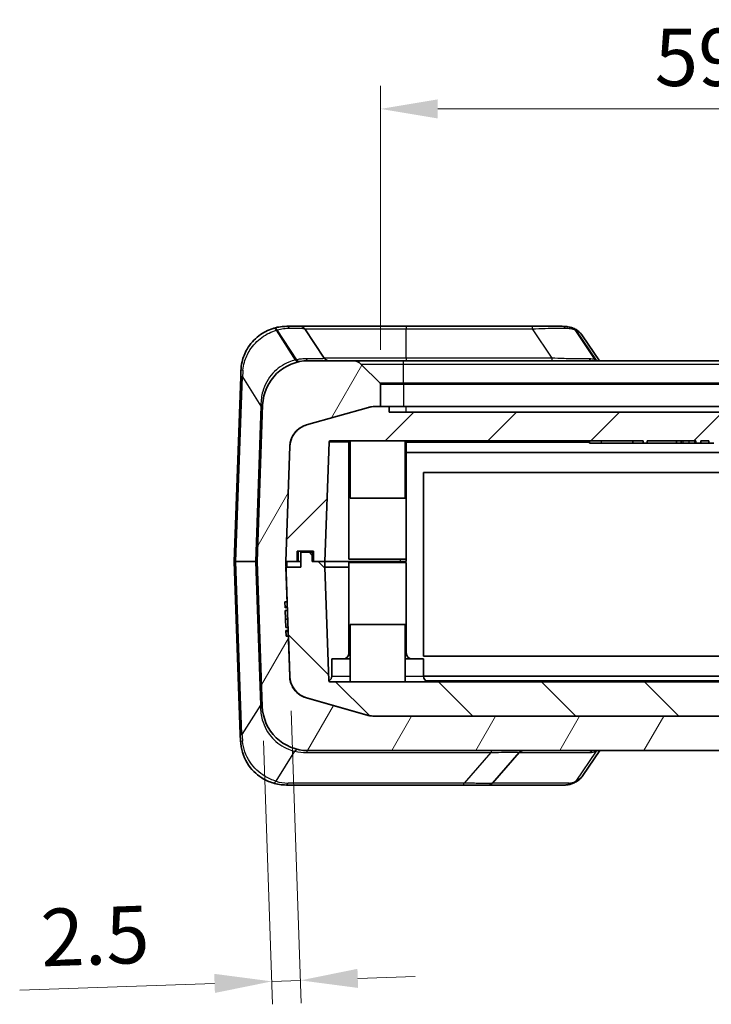
# Model space of a CAD drawing. Units: millimetres. Extents: x 0 to 5188, y 0 to 562.
# Drawn here: x 787 to 847, y 46 to 132 of the extents above; entities that cross this region are included whole.
import ezdxf

# ---------------------------------------------------------------- set-up
doc = ezdxf.new("R2010")
doc.units = ezdxf.units.MM
doc.header["$LTSCALE"] = 1.5
doc.layers.get('Defpoints').update_dxf_attribs({"lineweight": 25})
for name, color, linetype, lineweight in [('Dimension (ISO)', 7, 'Continuous', 18), ('Visible (ISO)', 7, 'Continuous', 35), ('Visible Narrow (ISO)', 7, 'Continuous', 25)]:
    doc.layers.add(name, color=color, linetype=linetype, lineweight=lineweight)
doc.layers.add('Hatch (ISO)', color=1, linetype='Continuous', lineweight=18, true_color=0xff0000)
doc.styles.add('Note Text (TK)', font='txt')
doc.dimstyles.new('Default - Method 1b (TK)', dxfattribs={"dimscale": 1.5, "dimtxt": 2.5, "dimasz": 2.5, "dimexe": 1, "dimexo": 1.5, "dimgap": 1, "dimtad": 1, "dimtoh": 1, "dimrnd": 1e-08, "dimdsep": 46, "dimtxsty": 'Note Text (TK)', "dimcen": 0.09, "dimdle": 5, "dimclrd": 100, "dimclre": 100, "dimclrt": 7, "dimadec": 1, "dimazin": 1, "dimtfac": 1, "dimtmove": 0, "dimatfit": 3, "dimfxl": 0, "dimtolj": 1, "dimlwd": -1, "dimlwe": -1, "dimarcsym": 0})

# ---------------------------------------------------------------- blocks, each defined once
blk = doc.blocks.new('*D42')
at = {"layer": 'Defpoints', "color": 0, "transparency": 16777216}
for p in [(877.747, 124.401), (818.247, 100.401), (877.747, 100.401)]:
    blk.add_point(p, dxfattribs=at)
at = {"layer": 'Dimension (ISO)', "color": 100, "transparency": 16777216}
for p, q in [((818.247, 103.401), (818.247, 126.401)), ((877.747, 103.401), (877.747, 126.401)), ((823.247, 124.401), (872.747, 124.401))]:
    blk.add_line(p, q, dxfattribs=at)
for points in [[(823.247, 125.235), (823.247, 123.568), (818.247, 124.401)], [(872.747, 125.235), (872.747, 123.568), (877.747, 124.401)]]:
    blk.add_solid(points, dxfattribs=at)
at = {"layer": 'Dimension (ISO)', "color": 7, "transparency": 16777216, "insert": (842.173, 128.901), "char_height": 5, "attachment_point": 4, "style": 'Note Text (TK)'}
blk.add_mtext('\\A1;59.5', dxfattribs=at)
blk = doc.blocks.new('*D43')
at = {"layer": 'Defpoints', "color": 0, "transparency": 16777216}
for p in [(810.347, 74.899), (807.938, 72.303), (811.273, 48.405)]:
    blk.add_point(p, dxfattribs=at)
at = {"layer": 'Dimension (ISO)', "color": 100, "transparency": 16777216}
for p, q in [((810.452, 71.901), (811.342, 46.406)), ((808.043, 69.305), (808.845, 46.319)), ((803.779, 48.143), (786.778, 47.549)), ((811.273, 48.405), (808.776, 48.318)), ((816.27, 48.579), (821.266, 48.754))]:
    blk.add_line(p, q, dxfattribs=at)
for points in [[(803.75, 48.976), (803.808, 47.31), (808.776, 48.318)], [(816.24, 49.412), (816.299, 47.746), (811.273, 48.405)]]:
    blk.add_solid(points, dxfattribs=at)
at = {"layer": 'Dimension (ISO)', "color": 7, "transparency": 16777216, "insert": (788.619, 52.116), "char_height": 5, "attachment_point": 4, "rotation": 2, "style": 'Note Text (TK)'}
blk.add_mtext('\\A1;2.5', dxfattribs=at)

msp = doc.modelspace()

# ---------------------------------------------------------------- hatches: boundary and pattern name
at = {"layer": 'Hatch (ISO)'}
h = msp.add_hatch(dxfattribs=at)
h.set_pattern_fill('ANSI31', color=256, scale=50.8, angle=14.999978, style=0)
h.set_pattern_definition([(60, (572.5, -16), (-5.49926, 3.175), [])])
edge = h.paths.add_edge_path()
edge.add_ellipse((877.8466, 100.4012), major_axis=(-0.0924, 0.0383), ratio=1, start_angle=337.5, end_angle=382.5)
edge.add_line((877.7466, 100.4012), (877.7466, 98.4426))
edge.add_line((877.7466, 98.4426), (878.2479, 98.4426))
edge.add_ellipse((878.2479, 96.4426), major_axis=(0.2747, 1.9811), ratio=1, start_angle=352.10664, end_angle=367.89336, ccw=False)
edge.add_line((878.792, 98.3672), (884.1913, 96.8407))
edge.add_ellipse((883.6471, 94.9161), major_axis=(1.5737, 1.2343), ratio=1, start_angle=323.89336, end_angle=396.10664, ccw=False)
edge.add_line((885.6459, 94.9859), (885.9965, 84.9461))
edge.add_ellipse((885.8966, 84.9426), major_axis=(0.1, 0), ratio=1, start_angle=358, end_angle=362, ccw=False)
edge.add_line((885.9965, 84.9391), (885.6459, 74.8993))
edge.add_ellipse((883.6471, 74.9691), major_axis=(1.5737, -1.2343), ratio=1, start_angle=323.89336, end_angle=396.10664, ccw=False)
edge.add_line((884.1913, 73.0445), (878.792, 71.518))
edge.add_ellipse((878.2479, 73.4426), major_axis=(0.2747, -1.9811), ratio=1, start_angle=352.10664, end_angle=367.89336, ccw=False)
edge.add_line((878.2479, 71.4426), (817.7454, 71.4426))
edge.add_ellipse((817.7454, 73.4426), major_axis=(-0.2747, -1.9811), ratio=1, start_angle=352.10664, end_angle=367.89336, ccw=False)
edge.add_line((817.2013, 71.518), (811.802, 73.0445))
edge.add_ellipse((812.3461, 74.9691), major_axis=(-1.5737, -1.2343), ratio=1, start_angle=323.89336, end_angle=396.10664, ccw=False)
edge.add_line((810.3474, 74.8993), (810.2244, 78.4201))
edge.add_line((810.2244, 78.4201), (810.0245, 78.4131))
edge.add_line((810.0245, 78.4131), (810.0073, 78.907))
edge.add_line((810.0073, 78.907), (810.2072, 78.9139))
edge.add_line((810.2072, 78.9139), (810.1982, 79.1711))
edge.add_line((810.1982, 79.1711), (809.9983, 79.1641))
edge.add_line((809.9983, 79.1641), (809.9465, 80.6486))
edge.add_line((809.9465, 80.6486), (810.1464, 80.6556))
edge.add_line((810.1464, 80.6556), (810.1374, 80.9127))
edge.add_line((810.1374, 80.9127), (809.9375, 80.9057))
edge.add_line((809.9375, 80.9057), (809.9198, 81.4113))
edge.add_line((809.9198, 81.4113), (810.1197, 81.4183))
edge.add_line((810.1197, 81.4183), (809.9968, 84.9391))
edge.add_ellipse((810.0967, 84.9426), major_axis=(-0.1, 0), ratio=1, start_angle=358, end_angle=362, ccw=False)
edge.add_line((809.9968, 84.9461), (810.3474, 94.9859))
edge.add_ellipse((812.3461, 94.9161), major_axis=(-1.5737, 1.2343), ratio=1, start_angle=323.89336, end_angle=396.10664, ccw=False)
edge.add_line((811.802, 96.8407), (817.2013, 98.3672))
edge.add_ellipse((817.7454, 96.4426), major_axis=(-0.2747, 1.9811), ratio=1, start_angle=352.10664, end_angle=367.89336, ccw=False)
edge.add_line((817.7454, 98.4426), (818.2466, 98.4426))
edge.add_line((818.2466, 98.4426), (818.2466, 100.4012))
edge.add_ellipse((818.1466, 100.4012), major_axis=(0.0924, 0.0383), ratio=1, start_angle=337.5, end_angle=382.5)
edge.add_line((818.2174, 100.4719), (816.5395, 102.1497))
edge.add_ellipse((815.8324, 101.4426), major_axis=(0.3827, 0.9239), ratio=1, start_angle=337.5, end_angle=382.5)
edge.add_line((815.8324, 102.4426), (811.9705, 102.4426))
edge.add_ellipse((811.9705, 98.4426), major_axis=(-2.7786, 2.8774), ratio=1, start_angle=316, end_angle=404)
edge.add_line((807.973, 98.5822), (807.4968, 84.9461))
edge.add_ellipse((807.5967, 84.9426), major_axis=(-0.1, 0), ratio=1, start_angle=358, end_angle=362)
edge.add_line((807.4968, 84.9391), (807.938, 72.303))
edge.add_ellipse((811.9356, 72.4426), major_axis=(-2.7786, -2.8774), ratio=1, start_angle=316, end_angle=404)
edge.add_line((811.9356, 68.4426), (884.0577, 68.4426))
edge.add_ellipse((884.0577, 72.4426), major_axis=(2.7786, -2.8774), ratio=1, start_angle=316, end_angle=404)
edge.add_line((888.0553, 72.303), (888.4965, 84.9391))
edge.add_ellipse((888.3966, 84.9426), major_axis=(0.1, 0), ratio=1, start_angle=358, end_angle=362)
edge.add_line((888.4965, 84.9461), (888.0203, 98.5822))
edge.add_ellipse((884.0228, 98.4426), major_axis=(2.7786, 2.8774), ratio=1, start_angle=316, end_angle=404)
edge.add_line((884.0228, 102.4426), (880.1609, 102.4426))
edge.add_ellipse((880.1609, 101.4426), major_axis=(-0.3827, 0.9239), ratio=1, start_angle=337.5, end_angle=382.5)
edge.add_line((879.4538, 102.1497), (877.7759, 100.4719))
h = msp.add_hatch(dxfattribs=at)
h.set_pattern_fill('ANSI31', color=256, scale=50.8, style=0)
h.set_pattern_definition([(45, (572.5, -16), (-4.49013, 4.49013), [])])
edge = h.paths.add_edge_path()
edge.add_line((810.9966, 84.9426), (810.9966, 85.8426))
edge.add_line((810.9966, 85.8426), (812.3966, 85.8426))
edge.add_line((812.3966, 85.8426), (812.3966, 84.9426))
edge.add_line((812.3966, 84.9426), (813.3987, 84.9426))
edge.add_line((813.3987, 84.9426), (813.762, 95.3461))
edge.add_ellipse((813.862, 95.3426), major_axis=(-0.0999, 0.0035), ratio=1, start_angle=272, end_angle=360, ccw=False)
edge.add_line((813.862, 95.4426), (841.1568, 95.4426))
edge.add_line((841.1568, 95.4426), (841.1568, 95.2426))
edge.add_line((841.1568, 95.2426), (841.5195, 95.2426))
edge.add_line((841.5195, 95.2426), (841.5195, 95.4426))
edge.add_line((841.5195, 95.4426), (845.7621, 95.4426))
edge.add_line((845.7621, 95.4426), (845.7621, 95.2426))
edge.add_line((845.7621, 95.2426), (846.1836, 95.2426))
edge.add_line((846.1836, 95.2426), (846.1836, 95.4426))
edge.add_line((846.1836, 95.4426), (846.9035, 95.4426))
edge.add_line((846.9035, 95.4426), (846.9035, 95.2426))
edge.add_line((846.9035, 95.2426), (847.3163, 95.2426))
edge.add_line((847.3163, 95.2426), (847.3163, 95.4426))
edge.add_line((847.3163, 95.4426), (848.7195, 95.4426))
edge.add_line((848.7195, 95.4426), (848.7195, 95.2426))
edge.add_line((848.7195, 95.2426), (849.1297, 95.2426))
edge.add_line((849.1297, 95.2426), (849.1297, 95.4426))
edge.add_line((849.1297, 95.4426), (850.3413, 95.4426))
edge.add_line((850.3413, 95.4426), (850.3413, 95.2426))
edge.add_line((850.3413, 95.2426), (850.7562, 95.2426))
edge.add_line((850.7562, 95.2426), (850.7562, 95.4426))
edge.add_line((850.7562, 95.4426), (850.9991, 95.4426))
edge.add_line((850.9991, 95.4426), (850.9991, 95.2426))
edge.add_line((850.9991, 95.2426), (851.414, 95.2426))
edge.add_line((851.414, 95.2426), (851.414, 95.4426))
edge.add_line((851.414, 95.4426), (854.5995, 95.4426))
edge.add_line((854.5995, 95.4426), (854.5995, 95.2426))
edge.add_line((854.5995, 95.2426), (854.9622, 95.2426))
edge.add_line((854.9622, 95.2426), (854.9622, 95.4426))
edge.add_line((854.9622, 95.4426), (882.1313, 95.4426))
edge.add_ellipse((882.1313, 95.3426), major_axis=(0, 0.1), ratio=1, start_angle=272, end_angle=360, ccw=False)
edge.add_line((882.2313, 95.3461), (882.5946, 84.9426))
edge.add_line((882.5946, 84.9426), (883.5966, 84.9426))
edge.add_line((883.5966, 84.9426), (883.5966, 85.8426))
edge.add_line((883.5966, 85.8426), (884.9966, 85.8426))
edge.add_line((884.9966, 85.8426), (884.9966, 84.9426))
edge.add_line((884.9966, 84.9426), (885.9966, 84.9426))
edge.add_line((885.9966, 84.9426), (885.9966, 84.9426))
edge.add_line((885.9966, 84.9426), (885.9965, 84.9461))
edge.add_line((885.9965, 84.9461), (885.6459, 94.9859))
edge.add_spline(control_points=[(885.6459, 94.9859), (885.6403, 95.1465), (885.6154, 95.3059), (885.5279, 95.6151), (885.4657, 95.7639), (885.2577, 96.1301), (885.0861, 96.3293), (884.6762, 96.6507), (884.4419, 96.7698), (884.1913, 96.8407)], knot_values=[-0.2526785, -0.2526785, -0.2526785, -0.2526785, -0.2044681, -0.2044681, -0.1562578, -0.1562578, -0.0781289, -0.0781289, 0, 0, 0, 0], degree=3, periodic=0)
edge.add_line((884.1913, 96.8407), (878.792, 98.3672))
edge.add_spline(control_points=[(878.792, 98.3672), (878.7036, 98.3921), (878.6136, 98.411), (878.4316, 98.4363), (878.3398, 98.4426), (878.2479, 98.4426)], knot_values=[-0.0551278, -0.0551278, -0.0551278, -0.0551278, -0.0275639, -0.0275639, 0, 0, 0, 0], degree=3, periodic=0)
edge.add_line((878.2479, 98.4426), (877.7466, 98.4426))
edge.add_line((877.7466, 98.4426), (876.9966, 98.4426))
edge.add_line((876.9966, 98.4426), (876.9966, 97.9426))
edge.add_line((876.9966, 97.9426), (818.9966, 97.9426))
edge.add_line((818.9966, 97.9426), (818.9966, 98.4426))
edge.add_line((818.9966, 98.4426), (818.2466, 98.4426))
edge.add_line((818.2466, 98.4426), (817.7454, 98.4426))
edge.add_spline(control_points=[(817.7454, 98.4426), (817.6535, 98.4426), (817.5617, 98.4363), (817.3797, 98.411), (817.2897, 98.3921), (817.2013, 98.3672)], knot_values=[-0.0551278, -0.0551278, -0.0551278, -0.0551278, -0.0275639, -0.0275639, 0, 0, 0, 0], degree=3, periodic=0)
edge.add_line((817.2013, 98.3672), (811.802, 96.8407))
edge.add_spline(control_points=[(811.802, 96.8407), (811.6474, 96.797), (811.4986, 96.7348), (811.2191, 96.5761), (811.0894, 96.4802), (810.7833, 96.191), (810.6307, 95.9769), (810.4163, 95.5022), (810.3565, 95.2462), (810.3474, 94.9859)], knot_values=[-0.2526785, -0.2526785, -0.2526785, -0.2526785, -0.2044681, -0.2044681, -0.1562578, -0.1562578, -0.0781289, -0.0781289, 0, 0, 0, 0], degree=3, periodic=0)
edge.add_line((810.3474, 94.9859), (809.9968, 84.9461))
edge.add_line((809.9968, 84.9461), (809.9966, 84.9426))
edge.add_line((809.9966, 84.9426), (809.9967, 84.9426))
edge.add_line((809.9967, 84.9426), (810.9966, 84.9426))
h = msp.add_hatch(dxfattribs=at)
h.set_pattern_fill('ANSI31', color=256, scale=50.8, angle=90.00021, style=0)
h.set_pattern_definition([(135.0002, (572.5, -16), (-4.49011, -4.49014), [])])
edge = h.paths.add_edge_path()
edge.add_line((813.3987, 84.9426), (812.3966, 84.9426))
edge.add_line((812.3966, 84.9426), (812.2966, 84.9426))
edge.add_line((812.2966, 84.9426), (812.2966, 85.7426))
edge.add_line((812.2966, 85.7426), (811.2966, 85.7426))
edge.add_line((811.2966, 85.7426), (811.2966, 84.4426))
edge.add_line((811.2966, 84.4426), (810.0141, 84.4426))
edge.add_line((810.0141, 84.4426), (809.9966, 84.4426))
edge.add_line((809.9966, 84.4426), (810.1023, 81.4177))
edge.add_line((810.1023, 81.4177), (810.1199, 80.9121))
edge.add_line((810.1199, 80.9121), (810.1289, 80.655))
edge.add_line((810.1289, 80.655), (810.1808, 79.1705))
edge.add_line((810.1808, 79.1705), (810.1897, 78.9133))
edge.add_line((810.1897, 78.9133), (810.207, 78.4195))
edge.add_line((810.207, 78.4195), (810.3299, 74.8993))
edge.add_spline(control_points=[(810.3299, 74.8993), (810.3355, 74.7387), (810.3605, 74.5793), (810.4479, 74.27), (810.5102, 74.1212), (810.7181, 73.755), (810.8897, 73.5559), (811.2996, 73.2345), (811.534, 73.1154), (811.7846, 73.0445)], knot_values=[-0.2526785, -0.2526785, -0.2526785, -0.2526785, -0.2044681, -0.2044681, -0.1562578, -0.1562578, -0.0781289, -0.0781289, 0, 0, 0, 0], degree=3, periodic=0)
edge.add_line((811.7846, 73.0445), (817.1838, 71.518))
edge.add_spline(control_points=[(817.1838, 71.518), (817.2722, 71.493), (817.3622, 71.4742), (817.5443, 71.4489), (817.636, 71.4426), (817.7279, 71.4426)], knot_values=[-0.0551278, -0.0551278, -0.0551278, -0.0551278, -0.0275639, -0.0275639, 0, 0, 0, 0], degree=3, periodic=0)
edge.add_line((817.7279, 71.4426), (817.7454, 71.4426))
edge.add_line((817.7454, 71.4426), (878.2479, 71.4426))
edge.add_line((878.2479, 71.4426), (878.2654, 71.4426))
edge.add_spline(control_points=[(878.2654, 71.4426), (878.3573, 71.4426), (878.449, 71.4489), (878.6311, 71.4742), (878.7211, 71.493), (878.8095, 71.518)], knot_values=[-0.0551278, -0.0551278, -0.0551278, -0.0551278, -0.0275639, -0.0275639, 0, 0, 0, 0], degree=3, periodic=0)
edge.add_line((878.8095, 71.518), (884.2087, 73.0445))
edge.add_spline(control_points=[(884.2087, 73.0445), (884.3634, 73.0882), (884.5122, 73.1504), (884.7917, 73.3091), (884.9214, 73.405), (885.2275, 73.6942), (885.38, 73.9083), (885.5945, 74.383), (885.6543, 74.639), (885.6634, 74.8993)], knot_values=[-0.2526785, -0.2526785, -0.2526785, -0.2526785, -0.2044681, -0.2044681, -0.1562578, -0.1562578, -0.0781289, -0.0781289, 0, 0, 0, 0], degree=3, periodic=0)
edge.add_line((885.6634, 74.8993), (885.9966, 84.4426))
edge.add_line((885.9966, 84.4426), (885.9792, 84.4426))
edge.add_line((885.9792, 84.4426), (884.6966, 84.4426))
edge.add_line((884.6966, 84.4426), (884.6966, 85.7426))
edge.add_line((884.6966, 85.7426), (883.6966, 85.7426))
edge.add_line((883.6966, 85.7426), (883.6966, 84.9426))
edge.add_line((883.6966, 84.9426), (883.5966, 84.9426))
edge.add_line((883.5966, 84.9426), (882.5946, 84.9426))
edge.add_line((882.5946, 84.9426), (882.5946, 84.4426))
edge.add_line((882.5946, 84.4426), (882.2487, 74.5391))
edge.add_ellipse((882.1488, 74.5426), major_axis=(0.0999, -0.0035), ratio=1, start_angle=272, end_angle=360, ccw=False)
edge.add_line((882.1488, 74.4426), (813.8445, 74.4426))
edge.add_ellipse((813.8445, 74.5426), major_axis=(0, -0.1), ratio=1, start_angle=272, end_angle=360, ccw=False)
edge.add_line((813.7446, 74.5391), (813.3987, 84.4426))
edge.add_line((813.3987, 84.4426), (813.3987, 84.9426))

# ---------------------------------------------------------------- linework, layer by layer
at = {"layer": 'Visible (ISO)'}
for p, q in [((811.2291, 105.4426), (810.0753, 105.4426)), ((820.4966, 105.4426), (811.2291, 105.4426)), ((811.6451, 105.2199), (813.3482, 102.6652)), ((831.4871, 105.4426), (820.4966, 105.4426)), ((834.1082, 105.4426), (831.4871, 105.4426)), ((837.3654, 102.4426), (835.8863, 104.614)), ((815.8324, 102.4426), (811.9705, 102.4426)), ((820.2466, 102.4426), (815.8324, 102.4426)), ((875.7466, 102.4426), (820.2466, 102.4426)), ((806.0584, 101.0289), (806.0777, 101.5822)), ((818.2174, 100.4719), (816.5395, 102.1497)), ((806.0584, 101.0289), (805.4968, 84.9461)), ((818.2466, 98.4426), (818.2466, 100.4012)), ((807.973, 98.5822), (807.4968, 84.9461)), ((817.2013, 98.3672), (811.802, 96.8407)), ((811.802, 96.8407), (817.2013, 98.3672)), ((818.9966, 98.4426), (817.7454, 98.4426)), ((817.7454, 98.4426), (818.2466, 98.4426)), ((818.9966, 97.9426), (818.9966, 98.4426)), ((820.4966, 98.4426), (818.9966, 98.4426)), ((876.9966, 97.9426), (818.9966, 97.9426)), ((820.4966, 98.4426), (875.4966, 98.4426)), ((813.3987, 84.9426), (813.762, 95.3461)), ((813.862, 95.4426), (841.1568, 95.4426)), ((815.4966, 95.4426), (815.4966, 85.1426)), ((815.5966, 95.4426), (815.5966, 90.4426)), ((820.3966, 95.4426), (820.3966, 90.4426)), ((820.4966, 95.4426), (820.4966, 85.1426)), ((836.4966, 95.4426), (836.4966, 95.2426)), ((840.2651, 95.4426), (840.2651, 95.2426)), ((841.1568, 95.4426), (841.1568, 95.2426)), ((841.5195, 95.2426), (841.5195, 95.4426)), ((841.5195, 95.4426), (845.7621, 95.4426)), ((844.082, 95.4426), (844.082, 95.2426)), ((844.4923, 95.4426), (844.4923, 95.2426)), ((845.7621, 95.4426), (845.7621, 95.2426)), ((846.1836, 95.2426), (846.1836, 95.4426)), ((846.1836, 95.4426), (846.9035, 95.4426)), ((846.1867, 95.4426), (846.1867, 95.2426)), ((846.9002, 95.4426), (846.9002, 95.2426)), ((846.9035, 95.4426), (846.9035, 95.2426)), ((810.3474, 94.9859), (809.9966, 84.9426)), ((809.9968, 84.9461), (810.3474, 94.9859)), ((837.4966, 95.2426), (836.4966, 95.2426)), ((837.4966, 95.2426), (840.2651, 95.2426)), ((840.2651, 95.2426), (841.1568, 95.2426)), ((841.1568, 95.2426), (841.5195, 95.2426)), ((841.5195, 95.2426), (844.082, 95.2426)), ((844.082, 95.2426), (844.4923, 95.2426)), ((844.4923, 95.2426), (844.635, 95.2426)), ((844.635, 95.2426), (845.1344, 95.2426)), ((845.1344, 95.2426), (845.6516, 95.2426)), ((845.6516, 95.2426), (845.7621, 95.2426)), ((845.7621, 95.2426), (846.1836, 95.2426)), ((846.1836, 95.2426), (846.1867, 95.2426)), ((846.1867, 95.2426), (846.9002, 95.2426)), ((846.9002, 95.2426), (846.9035, 95.2426)), ((846.9035, 95.2426), (847.3163, 95.2426)), ((820.4966, 94.4426), (875.4966, 94.4426)), ((821.9966, 76.6926), (821.9966, 92.6926)), ((821.9966, 92.6926), (873.9966, 92.6926)), ((820.3966, 90.4426), (815.5966, 90.4426)), ((810.9966, 84.9426), (810.9966, 85.8426)), ((810.9966, 85.8426), (812.3966, 85.8426)), ((812.2966, 85.7426), (811.2966, 85.7426)), ((811.2966, 85.7426), (811.2966, 84.4426)), ((812.2966, 84.9426), (812.2966, 85.7426)), ((812.3966, 85.8426), (812.3966, 84.9426)), ((820.4966, 85.1426), (815.4966, 85.1426)), ((820.4966, 84.9426), (820.4966, 85.1426)), ((805.4968, 84.9391), (806.0235, 69.8563)), ((807.4968, 84.9391), (807.938, 72.303)), ((809.9966, 84.9426), (810.9966, 84.9426)), ((811.2966, 84.4426), (809.9966, 84.4426)), ((809.9966, 84.4426), (810.3299, 74.8993)), ((810.1197, 81.4183), (809.9968, 84.9391)), ((811.0966, 84.9426), (810.9966, 84.9426)), ((811.2966, 84.9426), (811.0966, 84.9426)), ((813.3987, 84.9426), (812.2966, 84.9426)), ((812.3966, 84.9426), (813.3987, 84.9426)), ((813.3987, 84.9426), (819.9947, 84.9426)), ((813.3987, 84.4426), (813.3987, 84.9426)), ((819.9947, 84.9426), (813.3987, 84.9426)), ((813.7446, 74.5391), (813.3987, 84.4426)), ((815.4966, 84.4426), (813.3987, 84.4426)), ((815.4966, 84.8426), (820.4966, 84.8426)), ((815.4966, 76.9426), (815.4966, 84.8426)), ((820.4966, 84.9426), (819.9947, 84.9426)), ((820.4466, 84.9426), (819.9947, 84.9426)), ((820.4466, 84.8426), (820.4466, 84.9426)), ((820.4966, 76.9426), (820.4966, 84.8426)), ((809.9198, 81.4113), (810.1197, 81.4183)), ((809.9375, 80.9057), (809.9198, 81.4113)), ((809.9346, 80.9876), (810.1171, 80.9939)), ((810.1374, 80.9127), (809.9375, 80.9057)), ((810.1464, 80.6556), (810.1374, 80.9127)), ((809.9465, 80.6486), (810.1464, 80.6556)), ((809.9983, 79.1641), (809.9465, 80.6486)), ((809.9722, 79.9122), (810.1546, 79.9186)), ((810.1982, 79.1711), (809.9983, 79.1641)), ((810.2072, 78.9139), (810.1982, 79.1711)), ((815.5966, 79.4426), (820.3966, 79.4426)), ((815.5966, 74.4426), (815.5966, 79.4426)), ((820.3966, 74.4426), (820.3966, 79.4426)), ((810.0073, 78.907), (810.2072, 78.9139)), ((810.0245, 78.4131), (810.0073, 78.907)), ((810.0097, 78.8368), (810.1922, 78.8432)), ((810.2244, 78.4201), (810.0245, 78.4131)), ((810.3474, 74.8993), (810.2244, 78.4201)), ((813.9966, 76.4426), (815.5966, 76.4426)), ((813.9966, 74.9426), (813.9966, 76.4426)), ((820.3966, 76.4426), (821.9966, 76.4426)), ((873.9966, 76.6926), (821.9966, 76.6926)), ((821.9966, 74.9426), (821.9966, 76.4426)), ((873.9966, 74.9426), (821.9966, 74.9426)), ((882.1488, 74.4426), (813.8445, 74.4426)), ((811.7846, 73.0445), (817.1838, 71.518)), ((817.2013, 71.518), (811.802, 73.0445)), ((817.7279, 71.4426), (878.2654, 71.4426)), ((878.2479, 71.4426), (817.7454, 71.4426)), ((806.0428, 69.303), (806.0235, 69.8563)), ((811.9356, 68.4426), (884.0577, 68.4426)), ((828.033, 65.6142), (830.3472, 68.271)), ((835.9008, 66.2711), (837.3798, 68.4426)), ((810.0404, 65.4426), (825.4194, 65.4426)), ((825.4194, 65.4426), (827.656, 65.4426)), ((827.656, 65.4426), (834.3683, 65.4426))]:
    msp.add_line(p, q, dxfattribs=at)
for centre, radius, start, end in [((810.0753, 101.4426), 4, 106.323723, 107.319421), ((811.2291, 104.9426), 0.5, 33.690068, 90), ((811.9705, 98.4426), 4, 90, 178), ((813.7642, 102.9426), 0.5, 213.690068, 270), ((815.8324, 101.4426), 1, 45, 90), ((818.1466, 100.4012), 0.1, 0, 45), ((817.7454, 96.4426), 2, 90, 105.786719), ((812.3461, 94.9161), 2, 105.786719, 178), ((813.862, 95.3426), 0.1, 90, 178), ((805.5967, 84.9426), 0.1, 178, 182), ((807.5967, 84.9426), 0.1, 178, 182), ((810.0967, 84.9426), 0.1, 178, 182), ((814.9966, 76.9426), 0.5, 270, 0), ((820.9966, 76.9426), 0.5, 180, 270), ((812.3461, 74.9691), 2, 182, 254.213281), ((813.4966, 74.9426), 0.5, 305.484171, 0), ((822.4966, 74.9426), 0.5, 180, 270), ((813.8445, 74.5426), 0.1, 182, 270), ((811.9356, 72.4426), 4, 182, 270), ((817.7454, 73.4426), 2, 254.213281, 270), ((830.7242, 67.9426), 0.5, 90, 138.942768), ((810.0404, 69.4426), 4, 252.680579, 270), ((827.656, 65.9426), 0.5, 270, 318.942768)]:
    msp.add_arc(centre, radius, start, end, dxfattribs=at)
msp.add_ellipse((836.6155, 100.6052), major_axis=(3.1471, -4.6854), ratio=0.4288828, start_param=2.5462974, end_param=2.5600248, dxfattribs=at)
for points, knots in [([(808.8845, 105.2612), (808.4641, 105.1301), (808.0237, 104.9131), (807.2312, 104.2992), (806.8802, 103.9052), (806.4155, 103.1063), (806.2652, 102.7259), (806.1192, 102.0856), (806.0865, 101.8339), (806.0777, 101.5822)], [-0.45089824, -0.45089824, -0.45089824, -0.45089824, -0.31135557, -0.31135557, -0.17297531, -0.17297531, -0.06652897, -0.06652897, 0, 0, 0, 0]), ([(810.0753, 105.4426), (809.8978, 105.4426), (809.7136, 105.4307), (809.3371, 105.3785), (809.1447, 105.3381), (808.951, 105.2813)], [-0.12711675, -0.12711675, -0.12711675, -0.12711675, -0.06355838, -0.06355838, 0, 0, 0, 0]), ([(834.1082, 105.4426), (834.1754, 105.4426), (834.2424, 105.4407), (834.3758, 105.4324), (834.4422, 105.426), (834.5744, 105.4083), (834.6401, 105.3969), (834.7707, 105.3686), (834.8355, 105.3516), (834.9637, 105.3114), (835.0271, 105.2883), (835.0896, 105.2618)], [0, 0, 0, 0, 0.02542335, 0.02542335, 0.0508467, 0.0508467, 0.07627005, 0.07627005, 0.1016934, 0.1016934, 0.12711675, 0.12711675, 0.12711675, 0.12711675]), ([(835.1365, 105.2415), (835.1963, 105.2152), (835.2549, 105.1856), (835.3687, 105.1199), (835.4238, 105.0837), (835.5298, 105.005), (835.5806, 104.9624), (835.6771, 104.8717), (835.7228, 104.8234), (835.8086, 104.7221), (835.8488, 104.6691), (835.8863, 104.614)], [0, 0, 0, 0, 0.02346299, 0.02346299, 0.04692598, 0.04692598, 0.07038898, 0.07038898, 0.09385197, 0.09385197, 0.11731496, 0.11731496, 0.11731496, 0.11731496]), ([(817.7454, 98.4426), (817.6535, 98.4426), (817.5617, 98.4363), (817.3797, 98.411), (817.2897, 98.3921), (817.2013, 98.3672)], [-0.055127826, -0.055127826, -0.055127826, -0.055127826, -0.027563913, -0.027563913, 0, 0, 0, 0]), ([(811.802, 96.8407), (811.6474, 96.797), (811.4986, 96.7348), (811.2191, 96.5761), (811.0894, 96.4802), (810.7833, 96.191), (810.6307, 95.9769), (810.4163, 95.5022), (810.3565, 95.2462), (810.3474, 94.9859)], [-0.25267851, -0.25267851, -0.25267851, -0.25267851, -0.20446815, -0.20446815, -0.15625779, -0.15625779, -0.07812889, -0.07812889, 0, 0, 0, 0]), ([(810.3299, 74.8993), (810.3355, 74.7387), (810.3605, 74.5793), (810.4479, 74.27), (810.5102, 74.1212), (810.7181, 73.755), (810.8897, 73.5559), (811.2996, 73.2345), (811.534, 73.1154), (811.7846, 73.0445)], [-0.25267851, -0.25267851, -0.25267851, -0.25267851, -0.20446815, -0.20446815, -0.15625779, -0.15625779, -0.07812889, -0.07812889, 0, 0, 0, 0]), ([(817.1838, 71.518), (817.2722, 71.493), (817.3622, 71.4742), (817.5443, 71.4489), (817.636, 71.4426), (817.7279, 71.4426)], [-0.055127826, -0.055127826, -0.055127826, -0.055127826, -0.027563913, -0.027563913, 0, 0, 0, 0]), ([(806.0428, 69.303), (806.0666, 68.6226), (806.27, 67.9445), (806.9489, 66.8275), (807.4032, 66.3781), (808.2101, 65.867), (808.5354, 65.7219), (808.8496, 65.6239)], [0, 0, 0, 0, 0.1798099, 0.1798099, 0.3466338, 0.3466338, 0.45089874, 0.45089874, 0.45089874, 0.45089874]), ([(835.151, 65.6437), (835.2108, 65.67), (835.2694, 65.6996), (835.3831, 65.7653), (835.4383, 65.8015), (835.5443, 65.8802), (835.5951, 65.9228), (835.6916, 66.0135), (835.7372, 66.0618), (835.8231, 66.163), (835.8633, 66.2161), (835.9008, 66.2711)], [0, 0, 0, 0, 0.02346405, 0.02346405, 0.04692811, 0.04692811, 0.07039216, 0.07039216, 0.09385622, 0.09385622, 0.11732027, 0.11732027, 0.11732027, 0.11732027]), ([(835.151, 65.6437), (835.0963, 65.6196), (835.0426, 65.5974), (834.9367, 65.5571), (834.8846, 65.5389), (834.7814, 65.5066), (834.7302, 65.4926), (834.6282, 65.4691), (834.5772, 65.4597), (834.474, 65.4464), (834.4218, 65.4426), (834.3683, 65.4426)], [-0.71623457, -0.71623457, -0.71623457, -0.71623457, -0.65577838, -0.65577838, -0.5953222, -0.5953222, -0.53486601, -0.53486601, -0.47440983, -0.47440983, -0.41395365, -0.41395365, -0.41395365, -0.41395365])]:
    msp.add_open_spline(points, degree=3, knots=knots, dxfattribs=at)
msp.add_open_spline([(813.7628, 74.4849), (813.7526, 74.4994), (813.7603, 74.5165), (813.7869, 74.5354)], degree=3, dxfattribs=at)
at = {"layer": 'Visible Narrow (ISO)'}
for p, q in [((810.8268, 102.5018), (809.1776, 105.1123)), ((810.968, 102.5316), (809.2358, 105.1299)), ((811.6451, 105.2199), (820.4966, 105.2199)), ((820.4966, 105.4426), (820.4966, 105.2199)), ((820.4966, 105.2199), (831.4871, 105.2199)), ((820.4966, 102.6652), (820.4966, 105.2199)), ((831.4871, 105.4426), (831.4871, 105.2199)), ((831.4871, 105.2199), (833.1902, 102.6652)), ((836.9748, 102.5316), (835.2426, 105.1299)), ((835.2833, 105.1123), (837.0614, 102.5018)), ((820.4966, 102.6652), (813.3482, 102.6652)), ((820.2466, 102.1497), (820.2466, 102.4426)), ((833.1902, 102.6652), (820.4966, 102.6652)), ((820.4966, 102.6652), (820.4966, 102.4426)), ((833.1902, 102.6652), (833.1902, 102.4426)), ((816.5395, 102.1497), (820.2466, 102.1497)), ((820.2466, 102.1497), (875.7466, 102.1497)), ((820.2466, 100.4719), (820.2466, 102.1497)), ((805.6431, 84.9461), (806.2048, 101.0289)), ((806.2048, 101.0289), (807.8226, 98.468)), ((820.2466, 100.4719), (818.2174, 100.4719)), ((875.7466, 100.4719), (820.2466, 100.4719)), ((820.2466, 100.4719), (820.2466, 100.4012)), ((818.2466, 100.4012), (820.2466, 100.4012)), ((820.2466, 100.4012), (875.7466, 100.4012)), ((820.2466, 100.4012), (820.2466, 98.4426)), ((807.8226, 98.468), (807.3504, 84.9461)), ((820.4966, 97.9426), (820.4966, 98.4426)), ((820.4966, 95.3461), (836.4966, 95.3461)), ((837.4966, 95.4426), (837.4966, 95.2426)), ((844.635, 95.4426), (844.635, 95.2426)), ((845.1344, 95.4426), (845.1344, 95.2426)), ((845.6516, 95.4426), (845.6516, 95.2426)), ((811.0966, 84.9426), (811.0966, 85.8426)), ((812.2966, 85.7426), (812.2966, 85.8426)), ((819.9947, 84.9426), (820.0017, 85.1426)), ((807.3504, 84.9461), (805.6431, 84.9461)), ((805.6431, 84.9391), (807.3504, 84.9391)), ((806.1698, 69.8563), (805.6431, 84.9391)), ((807.3504, 84.9391), (807.7877, 72.4172)), ((810.0938, 84.9391), (811.2697, 84.9391)), ((819.9947, 84.8426), (819.9947, 84.9426)), ((815.4966, 76.9426), (815.5966, 76.9426)), ((820.3966, 76.9426), (820.4966, 76.9426)), ((813.9966, 74.9426), (815.5966, 74.9426)), ((820.3966, 74.9426), (821.9966, 74.9426)), ((873.7919, 74.5391), (822.2014, 74.5391)), ((807.7877, 72.4172), (806.1698, 69.8563)), ((809.1427, 65.7729), (810.7919, 68.3834)), ((811.7913, 68.271), (827.8779, 68.271)), ((827.8779, 68.271), (825.5637, 65.6142)), ((830.3472, 68.271), (836.556, 68.271)), ((837.0759, 68.3834), (835.2978, 65.7729)), ((825.5637, 65.6142), (810.1846, 65.6142)), ((834.7166, 65.6142), (828.033, 65.6142))]:
    msp.add_line(p, q, dxfattribs=at)
for centre, radius, start, end in [((810.2196, 101.771), 3.5, 106.323723, 107.319421), ((811.8262, 98.1142), 4.5, 100.994141, 102.832251), ((811.7913, 72.771), 4.5, 257.167749, 270), ((810.1846, 69.1142), 3.5, 252.680579, 270)]:
    msp.add_arc(centre, radius, start, end, dxfattribs=at)
for centre, major_axis, ratio, start_param, end_param in [((809.0333, 104.7839), (-0.1488, 0.4773), 0.5601021, 5.2841664, 6.2831853), ((809.0916, 104.8015), (-0.1405, 0.4798), 0.5522966, 5.2938325, 6.2831853), ((810.0753, 104.9426), (0, 0.5), 0.68037, 5.4680142, 6.2831853), ((834.1082, 104.9426), (0, 0.5), 0.7328688, 5.4680142, 6.2831853), ((834.8943, 104.8015), (0.1953, 0.4603), 0.8000425, 5.7814071, 6.2831853), ((834.935, 104.7839), (0.2015, 0.4576), 0.7908628, 5.7921777, 6.2831853), ((838.002, 101.771), (-3.532, 3.4206), 0.2098852, 5.767482, 5.7848602), ((810.9711, 102.8302), (0.111, -0.4875), 0.5227855, 5.3266063, 6.2831853), ((811.1123, 102.86), (0.0954, -0.4908), 0.5058519, 5.3431088, 6.2831853), ((811.9705, 102.9426), (0, -0.5), 0.5909475, 5.4624828, 6.2831853), ((836.7545, 102.9426), (0, -0.5), 0.80671, 5.4624828, 6.2831853), ((840.7841, 98.1142), (-4.5412, 4.3979), 0.2098852, 5.8457979, 5.8778789), ((837.3232, 102.86), (-0.1546, -0.4755), 0.8467884, 5.7097931, 5.9902109), ((837.4098, 102.8302), (-0.1703, -0.4701), 0.8311736, 5.7375191, 5.91477), ((806.5774, 101.5647), (-0.4997, 0.0174), 0.1100557, 5.4195868, 6.2831853), ((806.6836, 104.6058), (-0.6352, -6.4804), 0.0235396, 5.1938945, 5.2993986), ((806.5581, 101.0115), (-0.4997, 0.0174), 0.0144543, 5.4982918, 6.2831853), ((807.4733, 98.5996), (0.4997, -0.0174), 0.0312727, 5.4856141, 6.2831853), ((807.6306, 103.1067), (0.1475, -7.72), 0.0167401, 0.9258898, 0.9433218), ((807.4693, 98.4854), (0.4997, -0.0174), 0.0144543, 5.4982918, 6.2831853), ((820.3659, 95.3426), (6.6039, -0.0035), 0.0005278, 2.3999102, 3.1415751), ((805.997, 84.9426), (-0.5002, 0.0035), 0.0028886, 5.4982111, 6.2831046), ((805.997, 84.9426), (-0.5002, -0.0035), 0.0028886, 0.0000807, 0.7849742), ((805.7138, 84.9426), (0, 0.1), 0.7071068, 1.5358897, 1.6057029), ((806.9963, 84.9426), (0.5004, 0.0035), 0.0028858, 6.2830644, 7.0679579), ((807.4211, 84.9426), (0, 0.1), 0.7071068, 1.5358897, 1.6057029), ((806.9963, 84.9426), (0.5004, -0.0035), 0.0028858, 5.4984127, 6.2833062), ((809.7969, 84.9286), (0.2999, 0.0093), 0.0308933, 0.1394268, 0.8406549), ((811.008, 84.9286), (0.2999, 0.0077), 0.0256422, 0.2747664, 0.5099236), ((820.3485, 74.5426), (-6.6039, -0.0035), 0.0005278, 0.0000182, 0.1191815), ((807.5957, 67.7785), (0.1475, 7.72), 0.0167401, 5.3398635, 5.3572955), ((807.4383, 72.2855), (0.4997, 0.0174), 0.0312727, 0, 0.7975712), ((807.4343, 72.3997), (0.4997, 0.0174), 0.0144543, 0, 0.7848935), ((806.5232, 69.8737), (-0.4997, -0.0174), 0.0144543, 0, 0.7848935), ((806.6487, 66.2794), (-0.6352, 6.4804), 0.0235396, 0.9837867, 1.0892908), ((806.5425, 69.3204), (-0.4997, -0.0174), 0.1100557, 0, 0.8635985), ((810.9362, 68.055), (0.111, 0.4875), 0.5227855, 0, 0.956579), ((811.9356, 67.9426), (0, 0.5), 0.3826834, 0, 0.8542124), ((828.0222, 67.9426), (0, 0.5), 0.3826834, 0, 0.8542124), ((836.9043, 67.9426), (0, 0.5), 0.9238795, 0, 0.8542124), ((840.7986, 72.771), (-4.5412, -4.3979), 0.2098852, 0.2134224, 0.4373874), ((837.4242, 68.055), (-0.1703, 0.4701), 0.8311736, 0.3684153, 0.5456662), ((808.9984, 66.1013), (-0.1488, -0.4773), 0.5601021, 0, 0.9990189), ((810.0404, 65.9426), (0, -0.5), 0.3826834, 0, 0.8542124), ((825.4194, 65.9426), (0, -0.5), 0.3826834, 0, 0.8542124), ((834.3683, 65.9426), (0, -0.5), 0.9238795, 0, 0.8542124), ((838.0164, 69.1142), (-3.532, -3.4206), 0.2098852, 0.2134224, 0.5157033), ((834.9495, 66.1013), (0.2015, -0.4576), 0.7908628, 0, 0.4910076)]:
    msp.add_ellipse(centre, major_axis=major_axis, ratio=ratio, start_param=start_param, end_param=end_param, dxfattribs=at)
for points, knots in [([(806.2542, 101.6179), (806.2742, 101.8518), (806.3174, 102.087), (806.4882, 102.6882), (806.6515, 103.0478), (807.1412, 103.8071), (807.5027, 104.1846), (808.3098, 104.7753), (808.7543, 104.9858), (809.1776, 105.1123)], [0, 0, 0, 0, 0.06652897, 0.06652897, 0.17297531, 0.17297531, 0.31135557, 0.31135557, 0.45089824, 0.45089824, 0.45089824, 0.45089824]), ([(809.2358, 105.1299), (809.425, 105.1843), (809.6115, 105.223), (809.9751, 105.2734), (810.1523, 105.2851), (810.3229, 105.2855)], [0, 0, 0, 0, 0.06355838, 0.06355838, 0.12711675, 0.12711675, 0.12711675, 0.12711675]), ([(810.3229, 105.2855), (810.6012, 105.2861), (810.8439, 105.2843), (811.4073, 105.2717), (811.6215, 105.2553), (811.6451, 105.2199)], [0, 0, 0, 0, 0.10371851, 0.10371851, 0.29457594, 0.29457594, 0.29457594, 0.29457594]), ([(831.4871, 105.2199), (831.8743, 105.2391), (832.2566, 105.2525), (833.2906, 105.2803), (833.8978, 105.2866), (834.3749, 105.2855)], [-0.29457322, -0.29457322, -0.29457322, -0.29457322, -0.19089421, -0.19089421, 0, 0, 0, 0]), ([(834.3749, 105.2855), (834.5337, 105.2851), (834.6856, 105.2734), (834.9752, 105.223), (835.113, 105.1843), (835.2426, 105.1299)], [0, 0, 0, 0, 0.06355838, 0.06355838, 0.12711675, 0.12711675, 0.12711675, 0.12711675]), ([(835.2833, 105.1123), (835.4171, 105.0549), (835.5372, 104.9807), (835.7344, 104.81), (835.8151, 104.7182), (835.8862, 104.6139)], [0, 0, 0, 0, 0.06333262, 0.06333262, 0.11731496, 0.11731496, 0.11731496, 0.11731496]), ([(810.8268, 102.5018), (810.6357, 102.4579), (810.4408, 102.3978), (809.7445, 102.1169), (809.2521, 101.7876), (808.4508, 100.9039), (808.1449, 100.352), (807.8716, 99.3732), (807.8191, 98.9771), (807.8219, 98.5763)], [0, 0, 0, 0, 0.07768248, 0.07768248, 0.27936451, 0.27936451, 0.48243844, 0.48243844, 0.60935965, 0.60935965, 0.60935965, 0.60935965]), ([(811.7543, 102.6017), (811.6263, 102.6028), (811.4962, 102.5979), (811.2335, 102.5749), (811.101, 102.5568), (810.968, 102.5316)], [0, 0, 0, 0, 0.05171779, 0.05171779, 0.10343558, 0.10343558, 0.10343558, 0.10343558]), ([(813.3482, 102.6652), (813.3564, 102.6529), (813.3383, 102.6427), (813.19, 102.6151), (812.9422, 102.605), (812.3424, 102.5989), (812.0653, 102.599), (811.7543, 102.6017)], [0, 0, 0, 0, 0.08755157, 0.08755157, 0.2885035, 0.2885035, 0.41409845, 0.41409845, 0.41409845, 0.41409845]), ([(836.4594, 102.6017), (836.2562, 102.5993), (836.0144, 102.5989), (835.3092, 102.6034), (834.7995, 102.6112), (833.9117, 102.6358), (833.5497, 102.6485), (833.1902, 102.6652)], [0, 0, 0, 0, 0.11361118, 0.11361118, 0.29538906, 0.29538906, 0.41409845, 0.41409845, 0.41409845, 0.41409845]), ([(836.9748, 102.5316), (836.896, 102.5568), (836.8133, 102.5749), (836.6413, 102.5979), (836.5519, 102.6028), (836.4594, 102.6017)], [-0.10343558, -0.10343558, -0.10343558, -0.10343558, -0.05171779, -0.05171779, 0, 0, 0, 0]), ([(807.787, 72.3089), (807.7842, 71.9081), (807.8367, 71.512), (808.11, 70.5332), (808.4158, 69.9813), (809.2174, 69.0974), (809.71, 68.768), (810.4063, 68.4872), (810.601, 68.4272), (810.7919, 68.3834)], [-0.60936839, -0.60936839, -0.60936839, -0.60936839, -0.48244718, -0.48244718, -0.27937325, -0.27937325, -0.07760527, -0.07760527, 0, 0, 0, 0]), ([(809.1427, 65.7729), (808.8264, 65.8674), (808.4982, 66.008), (807.6799, 66.5011), (807.2145, 66.9328), (806.501, 67.9951), (806.2734, 68.635), (806.2193, 69.2673)], [-0.45089874, -0.45089874, -0.45089874, -0.45089874, -0.3466338, -0.3466338, -0.1798099, -0.1798099, 0, 0, 0, 0]), ([(827.8779, 68.271), (828.1137, 68.2787), (828.341, 68.2848), (828.8983, 68.2973), (829.2074, 68.3017), (829.8034, 68.3057), (830.0548, 68.3035), (830.3083, 68.2911), (830.3577, 68.283), (830.3472, 68.271)], [0, 0, 0, 0, 0.08272862, 0.08272862, 0.21509441, 0.21509441, 0.38716993, 0.38716993, 0.51583794, 0.51583794, 0.51583794, 0.51583794]), ([(835.9004, 66.272), (835.7991, 66.1233), (835.6784, 65.9998), (835.4628, 65.8529), (835.3831, 65.8095), (835.2978, 65.7729)], [-0.11732027, -0.11732027, -0.11732027, -0.11732027, -0.0403925, -0.0403925, 0, 0, 0, 0]), ([(828.033, 65.6142), (828.0221, 65.6017), (827.9551, 65.5937), (827.6465, 65.5802), (827.3233, 65.5788), (826.5219, 65.5877), (826.0678, 65.5966), (825.5637, 65.6142)], [-0.4266196, -0.4266196, -0.4266196, -0.4266196, -0.32010893, -0.32010893, -0.14969185, -0.14969185, 0, 0, 0, 0])]:
    msp.add_open_spline(points, degree=3, knots=knots, dxfattribs=at)
for points in [[(837.1979, 102.4426), (837.1542, 102.4649), (837.1087, 102.4846), (837.0614, 102.5018)], [(810.0938, 84.9391), (810.0938, 84.9403), (810.0938, 84.9414), (810.0938, 84.9426)], [(810.1092, 84.4426), (810.1041, 84.6081), (810.099, 84.7736), (810.0938, 84.9391)], [(811.2697, 84.9426), (811.2697, 84.9414), (811.2697, 84.9403), (811.2697, 84.9391)], [(811.2697, 84.9391), (811.274, 84.7736), (811.2782, 84.6081), (811.2825, 84.4426)], [(837.0759, 68.3834), (837.1232, 68.4006), (837.1687, 68.4203), (837.2123, 68.4426)]]:
    msp.add_open_spline(points, degree=3, dxfattribs=at)

# ---------------------------------------------------------------- dimensions: what is measured, and where the dimension line sits
at = {"layer": 'Dimension (ISO)', "color": 100, "true_color": 0x00ff3f}
dim = msp.add_linear_dim(base=(877.7466, 124.4012), p1=(818.2466, 100.4012), p2=(877.7466, 100.4012), dimstyle='Default - Method 1b (TK)', override={"dimscale": 0, "dimtxt": 5, "dimasz": 5, "dimexe": 2, "dimexo": 3, "dimgap": 2, "dimtoh": 0, "dimdec": 2, "dimcen": 0.18, "dimtol": 0, "dimlim": 0, "dimtp": 0, "dimtm": 0, "dimtdec": 2, "dimtofl": 0, "dimatfit": 1}, dxfattribs=at)
dim.commit()
dim.dimension.update_dxf_attribs({"geometry": '*D42', "text_midpoint": (847.9966, 124.4012), "dimtype": 160})
dim = msp.add_linear_dim(base=(811.2726, 48.4048), p1=(807.938, 72.303), p2=(810.3474, 74.8993), angle=182, dimstyle='Default - Method 1b (TK)', override={"dimscale": 0, "dimtxt": 5, "dimasz": 5, "dimexe": 2, "dimexo": 3, "dimgap": 2, "dimtoh": 0, "dimdec": 2, "dimcen": 0.18, "dimtol": 0, "dimlim": 0, "dimtp": 0, "dimtm": 0, "dimtdec": 2, "dimtofl": 1, "dimatfit": 1}, dxfattribs=at)
dim.commit()
dim.dimension.update_dxf_attribs({"geometry": '*D43', "text_midpoint": (792.7797, 47.759), "dimtype": 160})

doc.saveas('drawing.dxf')
